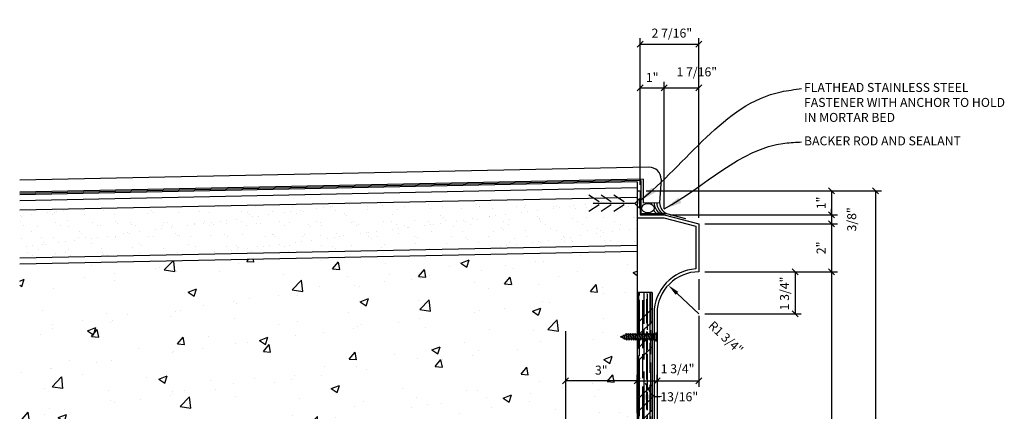
# Model space of a CAD drawing. Extents: x 88 to 2506, y 25 to 1565.
# Drawn here: x 1021 to 1514, y 908 to 1104 of the extents above; entities that cross this region are included whole.
import ezdxf

# ---------------------------------------------------------------- set-up
doc = ezdxf.new("R2010")
doc.units = 0
doc.header["$MEASUREMENT"] = 0
doc.layers.get('0').update_dxf_attribs({"linetype": 'CONTINUOUS'})
doc.layers.get('DEFPOINTS').update_dxf_attribs({"linetype": 'CONTINUOUS'})
for name, color, linetype in [('BACK', 7, 'CONTINUOUS'), ('CONNECTIONS', 1, 'CONTINUOUS'), ('DETAILS', 5, 'CONTINUOUS'), ('DIMS', 8, 'CONTINUOUS'), ('FIBERGLASS', 7, 'CONTINUOUS'), ('FRAMING', 4, 'CONTINUOUS'), ('TEXT', 8, 'CONTINUOUS')]:
    doc.layers.add(name, color=color, linetype=linetype)
doc.styles.add('DIMS', font='stylu.ttf')
doc.styles.add('NOTES', font='stylu.ttf', dxfattribs={"height": 4.5})
doc.dimstyles.new('EDON', dxfattribs={"dimscale": 48, "dimtxt": 0.09375, "dimasz": 0.0625, "dimexe": 0.0625, "dimexo": 0.0625, "dimgap": 0.0625, "dimtad": 3, "dimdec": 4, "dimzin": 3, "dimtxsty": 'DIMS', "dimblk1": 'OBLIQUE', "dimblk2": 'OBLIQUE', "dimsah": 1, "dimcen": 0.0625, "dimclrd": 256, "dimclre": 256, "dimclrt": 256, "dimaunit": 1, "dimazin": 3, "dimtfac": 1, "dimtdec": 4, "dimtofl": 0, "dimtmove": 0, "dimatfit": 3, "dimtolj": 1, "dimtzin": 0})
doc.dimstyles.new('EDON$4', dxfattribs={"dimscale": 48, "dimtxt": 0.09375, "dimasz": 0.125, "dimexe": 0.1875, "dimexo": 0.0625, "dimgap": 0.0625, "dimtad": 3, "dimdec": 4, "dimzin": 3, "dimtxsty": 'DIMS', "dimcen": 0.0625, "dimclrd": 256, "dimclre": 256, "dimclrt": 256, "dimaunit": 1, "dimazin": 3, "dimtfac": 1, "dimtdec": 4, "dimtofl": 0, "dimtmove": 0, "dimatfit": 3, "dimtolj": 1, "dimtzin": 0})
doc.dimstyles.new('EDON$7', dxfattribs={"dimscale": 48, "dimtxt": 0.125, "dimasz": 0.1875, "dimexe": 0.1875, "dimexo": 0.0625, "dimgap": 0.0625, "dimtad": 3, "dimdec": 4, "dimzin": 3, "dimtxsty": 'DIMS', "dimcen": 0.0625, "dimclrd": 256, "dimclre": 256, "dimclrt": 256, "dimaunit": 1, "dimazin": 3, "dimtfac": 1, "dimtdec": 4, "dimtofl": 0, "dimtmove": 0, "dimatfit": 3, "dimtolj": 1, "dimtzin": 0})

# ---------------------------------------------------------------- blocks, each defined once
blk = doc.blocks.new('1-1-4SCREW')
at = {"layer": 'CONNECTIONS', "linetype": 'CONTINUOUS', "ltscale": 2}
for p, q in [((0, 0.188), (0, -0.188)), ((0.1, 0.136), (0.139, -0.136)), ((0.194, 0.136), (0.233, -0.136)), ((0.288, 0.136), (0.326, -0.136)), ((0.382, 0.136), (0.42, -0.136)), ((0.475, 0.136), (0.514, -0.136)), ((0.569, 0.136), (0.608, -0.136)), ((0.663, 0.136), (0.701, -0.136)), ((0.757, 0.136), (0.795, -0.136)), ((0.85, 0.136), (0.889, -0.136)), ((0.944, 0.136), (0.983, -0.136)), ((1.038, 0.136), (1.076, -0.136)), ((1.132, 0.136), (1.17, -0.136)), ((1.225, 0.136), (1.264, -0.136)), ((1.314, 0.074), (1.266, 0.094)), ((1.324, 0.103), (1.35, -0.083)), ((1.424, 0.03), (1.336, 0.066)), ((1.427, 0.038), (1.436, -0.028)), ((1.5, 0), (1.43, 0.028)), ((1.5, 0), (1.437, -0.025)), ((0.094, -0.094), (0.123, -0.094)), ((0.15, -0.094), (0.217, -0.094)), ((0.244, -0.094), (0.311, -0.094)), ((0.338, -0.094), (0.405, -0.094)), ((0.432, -0.094), (0.498, -0.094)), ((0.525, -0.094), (0.592, -0.094)), ((0.619, -0.094), (0.686, -0.094)), ((0.713, -0.094), (0.78, -0.094)), ((0.807, -0.094), (0.873, -0.094)), ((0.9, -0.094), (0.967, -0.094)), ((0.994, -0.094), (1.061, -0.094)), ((1.088, -0.094), (1.155, -0.094)), ((1.182, -0.094), (1.248, -0.094)), ((1.342, -0.063), (1.274, -0.09)), ((1.434, -0.026), (1.357, -0.057))]:
    blk.add_line(p, q, dxfattribs=at)
at = {"layer": 'CONNECTIONS', "ltscale": 2}
for p, q in [((0.087, 0.094), (0.1, 0.136)), ((0.114, 0.094), (0.1, 0.136)), ((0.114, 0.094), (0.181, 0.094)), ((0.181, 0.094), (0.194, 0.136)), ((0.207, 0.094), (0.194, 0.136)), ((0.207, 0.094), (0.274, 0.094)), ((0.274, 0.094), (0.288, 0.136)), ((0.301, 0.094), (0.288, 0.136)), ((0.301, 0.094), (0.368, 0.094)), ((0.368, 0.094), (0.382, 0.136)), ((0.395, 0.094), (0.382, 0.136)), ((0.395, 0.094), (0.462, 0.094)), ((0.462, 0.094), (0.475, 0.136)), ((0.489, 0.094), (0.475, 0.136)), ((0.489, 0.094), (0.556, 0.094)), ((0.556, 0.094), (0.569, 0.136)), ((0.582, 0.094), (0.569, 0.136)), ((0.582, 0.094), (0.649, 0.094)), ((0.649, 0.094), (0.663, 0.136)), ((0.676, 0.094), (0.663, 0.136)), ((0.676, 0.094), (0.743, 0.094)), ((0.743, 0.094), (0.757, 0.136)), ((0.77, 0.094), (0.757, 0.136)), ((0.77, 0.094), (0.837, 0.094)), ((0.837, 0.094), (0.85, 0.136)), ((0.864, 0.094), (0.85, 0.136)), ((0.864, 0.094), (0.931, 0.094)), ((0.931, 0.094), (0.944, 0.136)), ((0.957, 0.094), (0.944, 0.136)), ((0.957, 0.094), (1.024, 0.094)), ((1.024, 0.094), (1.038, 0.136)), ((1.051, 0.094), (1.038, 0.136)), ((1.051, 0.094), (1.118, 0.094)), ((1.118, 0.094), (1.132, 0.136)), ((1.145, 0.094), (1.132, 0.136)), ((1.145, 0.094), (1.266, 0.094)), ((1.212, 0.094), (1.225, 0.136)), ((1.239, 0.094), (1.225, 0.136)), ((1.314, 0.074), (1.324, 0.103)), ((1.324, 0.103), (1.336, 0.066)), ((1.427, 0.038), (1.424, 0.03)), ((1.427, 0.038), (1.43, 0.028)), ((0.123, -0.094), (0.139, -0.136)), ((0.139, -0.136), (0.15, -0.094)), ((0.217, -0.094), (0.233, -0.136)), ((0.233, -0.136), (0.244, -0.094)), ((0.311, -0.094), (0.326, -0.136)), ((0.326, -0.136), (0.338, -0.094)), ((0.405, -0.094), (0.42, -0.136)), ((0.42, -0.136), (0.432, -0.094)), ((0.498, -0.094), (0.514, -0.136)), ((0.514, -0.136), (0.525, -0.094)), ((0.592, -0.094), (0.608, -0.136)), ((0.608, -0.136), (0.619, -0.094)), ((0.686, -0.094), (0.701, -0.136)), ((0.701, -0.136), (0.713, -0.094)), ((0.78, -0.094), (0.795, -0.136)), ((0.795, -0.136), (0.807, -0.094)), ((0.873, -0.094), (0.889, -0.136)), ((0.889, -0.136), (0.9, -0.094)), ((0.967, -0.094), (0.983, -0.136)), ((0.983, -0.136), (0.994, -0.094)), ((1.061, -0.094), (1.076, -0.136)), ((1.076, -0.136), (1.088, -0.094)), ((1.155, -0.094), (1.17, -0.136)), ((1.17, -0.136), (1.182, -0.094)), ((1.248, -0.094), (1.264, -0.136)), ((1.264, -0.136), (1.275, -0.094)), ((1.342, -0.063), (1.35, -0.083)), ((1.35, -0.083), (1.357, -0.057)), ((1.434, -0.026), (1.436, -0.028)), ((1.436, -0.028), (1.437, -0.025))]:
    blk.add_line(p, q, dxfattribs=at)
at = {"layer": 'CONNECTIONS', "linetype": 'CONTINUOUS', "ltscale": 2}
for centre, start, end in [((0.124, 0.218), 193.8585, 253.1899), ((0.124, -0.218), 103.8585, 166.1415)]:
    blk.add_arc(centre, 0.128, start, end, dxfattribs=at)
at = {"layer": 'CONNECTIONS', "ltscale": 2}
for centre, radius, start, end in [((-0.482, -0.114), 0.606, 1.9423, 20.0915), ((0.943, 0.159), 0.832, 184.4909, 197.6834), ((-0.388, -0.114), 0.606, 1.9423, 20.0915), ((1.037, 0.159), 0.832, 184.4909, 197.6834), ((-0.294, -0.114), 0.606, 1.9423, 20.0915), ((1.13, 0.159), 0.832, 184.4909, 197.6834), ((-0.201, -0.114), 0.606, 1.9423, 20.0915), ((1.224, 0.159), 0.832, 184.4909, 197.6834), ((-0.107, -0.114), 0.606, 1.9423, 20.0915), ((1.318, 0.159), 0.832, 184.4909, 197.6834), ((-0.013, -0.114), 0.606, 1.9423, 20.0915), ((1.412, 0.159), 0.832, 184.4909, 197.6834), ((0.081, -0.114), 0.606, 1.9423, 20.0915), ((1.505, 0.159), 0.832, 184.4909, 197.6834), ((0.174, -0.114), 0.606, 1.9423, 20.0915), ((1.599, 0.159), 0.832, 184.4909, 197.6834), ((0.268, -0.114), 0.606, 1.9423, 20.0915), ((1.693, 0.159), 0.832, 184.4909, 197.6834), ((0.362, -0.114), 0.606, 1.9423, 20.0915), ((1.787, 0.159), 0.832, 184.4909, 197.6834), ((0.456, -0.114), 0.606, 1.9423, 20.0915), ((1.88, 0.159), 0.832, 184.4909, 197.6834), ((0.549, -0.114), 0.606, 1.9423, 20.0915), ((1.974, 0.159), 0.832, 184.4909, 197.6834), ((0.643, -0.114), 0.606, 1.9423, 20.0915), ((2.068, 0.159), 0.832, 184.4909, 197.6834), ((0.814, -0.1), 0.53, 3.9741, 19.174), ((1.761, 0.077), 0.426, 181.4925, 198.3558), ((1.034, -0.069), 0.402, 6.1285, 14.3388), ((2.491, 0.154), 1.069, 186.7361, 189.6196)]:
    blk.add_arc(centre, radius, start, end, dxfattribs=at)
blk = doc.blocks.new('_OBLIQUE')
at = {"layer": 'DIMS', "color": 6, "linetype": 'BYBLOCK', "ltscale": 12}
blk.add_line((-0.5, -0.5), (0.5, 0.5), dxfattribs=at)
blk = doc.blocks.new('*D86')
at = {"linetype": 'BYBLOCK', "ltscale": 2}
for p, q in [((1334.74, 1017.86), (1430.62, 1017.86)), ((1427.62, 1017.86), (1427.62, 1005.86)), ((1346.74, 1005.86), (1430.62, 1005.86))]:
    blk.add_line(p, q, dxfattribs=at)
at = {"layer": 'DEFPOINTS', "color": 0, "linetype": 'BYBLOCK', "ltscale": 2}
for p in [(1331.74, 1017.86), (1343.74, 1005.86), (1427.62, 1005.86)]:
    blk.add_point(p, dxfattribs=at)
at = {"linetype": 'BYBLOCK', "ltscale": 2, "xscale": 3, "yscale": 3, "zscale": 3}
for p, rotation in [((1427.62, 1017.86), 90), ((1427.62, 1005.86), 270)]:
    blk.add_blockref('_OBLIQUE', p, dxfattribs=dict(at, rotation=rotation))
at = {"linetype": 'BYBLOCK', "ltscale": 2, "insert": (1422.35, 1011.86), "char_height": 4.5, "attachment_point": 5, "rotation": 90, "style": 'DIMS'}
blk.add_mtext('\\A1;1"', dxfattribs=at)
blk = doc.blocks.new('*D87')
at = {"linetype": 'BYBLOCK', "ltscale": 2}
for p, q in [((1427.62, 1005.86), (1427.62, 1008.86)), ((1364.15, 1001.36), (1430.62, 1001.36)), ((1427.62, 1005.86), (1427.62, 1001.36)), ((1427.62, 1001.36), (1427.62, 998.36))]:
    blk.add_line(p, q, dxfattribs=at)
at = {"layer": 'DEFPOINTS', "color": 0, "linetype": 'BYBLOCK', "ltscale": 2}
for p in [(1343.74, 1005.86), (1361.15, 1001.36), (1427.62, 1001.36)]:
    blk.add_point(p, dxfattribs=at)
at = {"linetype": 'BYBLOCK', "ltscale": 2, "xscale": 3, "yscale": 3, "zscale": 3}
for p, rotation in [((1427.62, 1005.86), 270), ((1427.62, 1001.36), 90)]:
    blk.add_blockref('_OBLIQUE', p, dxfattribs=dict(at, rotation=rotation))
at = {"linetype": 'BYBLOCK', "ltscale": 2, "insert": (1437.67, 1003.61), "char_height": 4.5, "attachment_point": 5, "rotation": 90, "style": 'DIMS'}
blk.add_mtext('\\A1;3/8"', dxfattribs=at)
blk = doc.blocks.new('*D88')
at = {"linetype": 'BYBLOCK', "ltscale": 2}
for p, q in [((1427.62, 1001.36), (1427.62, 977.36)), ((1364.15, 977.36), (1430.62, 977.36))]:
    blk.add_line(p, q, dxfattribs=at)
at = {"layer": 'DEFPOINTS', "color": 0, "linetype": 'BYBLOCK', "ltscale": 2}
for p in [(1361.15, 1001.36), (1361.15, 977.36), (1427.62, 977.36)]:
    blk.add_point(p, dxfattribs=at)
at = {"linetype": 'BYBLOCK', "ltscale": 2, "xscale": 3, "yscale": 3, "zscale": 3}
for p, rotation in [((1427.62, 1001.36), 90), ((1427.62, 977.36), 270)]:
    blk.add_blockref('_OBLIQUE', p, dxfattribs=dict(at, rotation=rotation))
at = {"linetype": 'BYBLOCK', "ltscale": 2, "insert": (1422.33, 989.36), "char_height": 4.5, "attachment_point": 5, "rotation": 90, "style": 'DIMS'}
blk.add_mtext('\\A1;2"', dxfattribs=at)
blk = doc.blocks.new('*D89')
at = {"linetype": 'BYBLOCK', "ltscale": 2}
for p, q in [((1427.62, 977.36), (1427.62, 783.11)), ((1343.15, 783.11), (1430.62, 783.11))]:
    blk.add_line(p, q, dxfattribs=at)
at = {"layer": 'DEFPOINTS', "color": 0, "linetype": 'BYBLOCK', "ltscale": 2}
for p in [(1361.15, 977.36), (1340.15, 783.11), (1427.62, 783.11)]:
    blk.add_point(p, dxfattribs=at)
at = {"linetype": 'BYBLOCK', "ltscale": 2, "xscale": 3, "yscale": 3, "zscale": 3}
for p, rotation in [((1427.62, 977.36), 90), ((1427.62, 783.11), 270)]:
    blk.add_blockref('_OBLIQUE', p, dxfattribs=dict(at, rotation=rotation))
at = {"linetype": 'BYBLOCK', "ltscale": 2, "insert": (1422.07, 880.24), "char_height": 4.5, "attachment_point": 5, "rotation": 90, "style": 'DIMS'}
blk.add_mtext('\\A1;1\'-4 3/16"', dxfattribs=at)
blk = doc.blocks.new('*D94')
at = {"linetype": 'BYBLOCK', "ltscale": 2}
for p, q in [((1331.74, 1020.86), (1331.74, 1072.4)), ((1343.74, 1008.86), (1343.74, 1072.4)), ((1331.74, 1069.4), (1343.74, 1069.4))]:
    blk.add_line(p, q, dxfattribs=at)
at = {"layer": 'DEFPOINTS', "color": 0, "linetype": 'BYBLOCK', "ltscale": 2}
for p in [(1343.74, 1069.4), (1331.74, 1017.86), (1343.74, 1005.86)]:
    blk.add_point(p, dxfattribs=at)
at = {"linetype": 'BYBLOCK', "ltscale": 2, "xscale": 3, "yscale": 3, "zscale": 3, "rotation": 180}
blk.add_blockref('_OBLIQUE', (1331.74, 1069.4), dxfattribs=at)
at = {"linetype": 'BYBLOCK', "ltscale": 2, "xscale": 3, "yscale": 3, "zscale": 3}
blk.add_blockref('_OBLIQUE', (1343.74, 1069.4), dxfattribs=at)
at = {"linetype": 'BYBLOCK', "ltscale": 2, "insert": (1337.74, 1074.67), "char_height": 4.5, "attachment_point": 5, "style": 'DIMS'}
blk.add_mtext('\\A1;1"', dxfattribs=at)
blk = doc.blocks.new('*D95')
at = {"linetype": 'BYBLOCK', "ltscale": 2}
for p, q in [((1343.74, 1008.86), (1343.74, 1072.4)), ((1361.15, 1004.36), (1361.15, 1072.4)), ((1343.74, 1069.4), (1361.15, 1069.4))]:
    blk.add_line(p, q, dxfattribs=at)
at = {"layer": 'DEFPOINTS', "color": 0, "linetype": 'BYBLOCK', "ltscale": 2}
for p in [(1361.15, 1069.4), (1343.74, 1005.86), (1361.15, 1001.36)]:
    blk.add_point(p, dxfattribs=at)
at = {"linetype": 'BYBLOCK', "ltscale": 2, "xscale": 3, "yscale": 3, "zscale": 3, "rotation": 180}
blk.add_blockref('_OBLIQUE', (1343.74, 1069.4), dxfattribs=at)
at = {"linetype": 'BYBLOCK', "ltscale": 2, "xscale": 3, "yscale": 3, "zscale": 3}
blk.add_blockref('_OBLIQUE', (1361.15, 1069.4), dxfattribs=at)
at = {"linetype": 'BYBLOCK', "ltscale": 2, "insert": (1360.07, 1077.45), "char_height": 4.5, "attachment_point": 5, "style": 'DIMS'}
blk.add_mtext('\\A1;1 7/16"', dxfattribs=at)
blk = doc.blocks.new('*D96')
at = {"linetype": 'BYBLOCK', "ltscale": 2}
for p, q in [((1331.74, 1020.86), (1331.74, 1094.31)), ((1331.74, 1091.31), (1361.15, 1091.31)), ((1361.15, 1004.36), (1361.15, 1094.31))]:
    blk.add_line(p, q, dxfattribs=at)
at = {"layer": 'DEFPOINTS', "color": 0, "linetype": 'BYBLOCK', "ltscale": 2}
for p in [(1361.15, 1091.31), (1331.74, 1017.86), (1361.15, 1001.36)]:
    blk.add_point(p, dxfattribs=at)
at = {"linetype": 'BYBLOCK', "ltscale": 2, "xscale": 3, "yscale": 3, "zscale": 3, "rotation": 180}
blk.add_blockref('_OBLIQUE', (1331.74, 1091.31), dxfattribs=at)
at = {"linetype": 'BYBLOCK', "ltscale": 2, "xscale": 3, "yscale": 3, "zscale": 3}
blk.add_blockref('_OBLIQUE', (1361.15, 1091.31), dxfattribs=at)
at = {"linetype": 'BYBLOCK', "ltscale": 2, "insert": (1347.58, 1096.87), "char_height": 4.5, "attachment_point": 5, "style": 'DIMS'}
blk.add_mtext('\\A1;2 7/16"', dxfattribs=at)
blk = doc.blocks.new('*D97')
at = {"linetype": 'BYBLOCK', "ltscale": 2}
blk.add_line((1361.15, 956.36), (1350.17, 966.58), dxfattribs=at)
blk.add_solid([(1350.85, 967.31), (1349.49, 965.85), (1345.78, 970.67)], dxfattribs=at)
at = {"layer": 'DEFPOINTS', "color": 0, "linetype": 'BYBLOCK', "ltscale": 2}
for p in [(1345.78, 970.67), (1361.15, 956.36)]:
    blk.add_point(p, dxfattribs=at)
at = {"linetype": 'BYBLOCK', "ltscale": 2, "insert": (1374.64, 944.41), "char_height": 4.5, "attachment_point": 5, "rotation": 317.0535, "style": 'DIMS'}
blk.add_mtext('\\A1;R1 3/4"', dxfattribs=at)
blk = doc.blocks.new('*D98')
at = {"linetype": 'BYBLOCK', "ltscale": 2}
for p, q in [((1364.15, 977.36), (1412.35, 977.36)), ((1409.35, 977.36), (1409.35, 956.36)), ((1364.15, 956.36), (1412.35, 956.36))]:
    blk.add_line(p, q, dxfattribs=at)
at = {"layer": 'DEFPOINTS', "color": 0, "linetype": 'BYBLOCK', "ltscale": 2}
for p in [(1361.15, 977.36), (1361.15, 956.36), (1409.35, 956.36)]:
    blk.add_point(p, dxfattribs=at)
at = {"linetype": 'BYBLOCK', "ltscale": 2, "xscale": 3, "yscale": 3, "zscale": 3}
for p, rotation in [((1409.35, 977.36), 90), ((1409.35, 956.36), 270)]:
    blk.add_blockref('_OBLIQUE', p, dxfattribs=dict(at, rotation=rotation))
at = {"linetype": 'BYBLOCK', "ltscale": 2, "insert": (1404.02, 966.5), "char_height": 4.5, "attachment_point": 5, "rotation": 90, "style": 'DIMS'}
blk.add_mtext('\\A1;1 3/4"', dxfattribs=at)
blk = doc.blocks.new('*D99')
at = {"linetype": 'BYBLOCK', "ltscale": 2}
for p, q in [((1340.15, 953.47), (1340.15, 919.8)), ((1361.15, 955.37), (1361.15, 919.8)), ((1340.15, 922.8), (1361.15, 922.8))]:
    blk.add_line(p, q, dxfattribs=at)
at = {"layer": 'DEFPOINTS', "color": 0, "linetype": 'BYBLOCK', "ltscale": 2}
for p in [(1361.15, 958.37), (1340.15, 956.47), (1361.15, 922.8)]:
    blk.add_point(p, dxfattribs=at)
at = {"linetype": 'BYBLOCK', "ltscale": 2, "xscale": 3, "yscale": 3, "zscale": 3, "rotation": 180}
blk.add_blockref('_OBLIQUE', (1340.15, 922.8), dxfattribs=at)
at = {"linetype": 'BYBLOCK', "ltscale": 2, "xscale": 3, "yscale": 3, "zscale": 3}
blk.add_blockref('_OBLIQUE', (1361.15, 922.8), dxfattribs=at)
at = {"linetype": 'BYBLOCK', "ltscale": 2, "insert": (1350.45, 928.81), "char_height": 4.5, "attachment_point": 5, "style": 'DIMS'}
blk.add_mtext('\\A1;1 3/4"', dxfattribs=at)
blk = doc.blocks.new('*D114')
at = {"linetype": 'BYBLOCK', "ltscale": 2}
for p, q in [((1337.74, 1017.86), (1452.62, 1017.86)), ((1449.62, 1017.86), (1449.62, 705.86)), ((1346.15, 705.86), (1452.62, 705.86))]:
    blk.add_line(p, q, dxfattribs=at)
at = {"layer": 'DEFPOINTS', "color": 0, "linetype": 'BYBLOCK', "ltscale": 2}
for p in [(1334.74, 1017.86), (1343.15, 705.86), (1449.62, 705.86)]:
    blk.add_point(p, dxfattribs=at)
at = {"linetype": 'BYBLOCK', "ltscale": 2, "xscale": 3, "yscale": 3, "zscale": 3}
for p, rotation in [((1449.62, 1017.86), 90), ((1449.62, 705.86), 270)]:
    blk.add_blockref('_OBLIQUE', p, dxfattribs=dict(at, rotation=rotation))
at = {"linetype": 'BYBLOCK', "ltscale": 2, "insert": (1444.32, 861.86), "char_height": 4.5, "attachment_point": 5, "rotation": 90, "style": 'DIMS'}
blk.add_mtext('\\A1;2\'-2"', dxfattribs=at)
blk = doc.blocks.new('*D116')
at = {"linetype": 'BYBLOCK', "ltscale": 2}
for p, q in [((1294.24, 944.63), (1294.24, 919.8)), ((1330.24, 922.8), (1294.24, 922.8)), ((1330.24, 906.59), (1330.24, 925.8))]:
    blk.add_line(p, q, dxfattribs=at)
at = {"layer": 'DEFPOINTS', "color": 0, "linetype": 'BYBLOCK', "ltscale": 2}
for p in [(1294.24, 947.63), (1294.24, 922.8), (1330.24, 903.59)]:
    blk.add_point(p, dxfattribs=at)
at = {"linetype": 'BYBLOCK', "ltscale": 2, "xscale": 3, "yscale": 3, "zscale": 3, "rotation": 180}
blk.add_blockref('_OBLIQUE', (1294.24, 922.8), dxfattribs=at)
at = {"linetype": 'BYBLOCK', "ltscale": 2, "xscale": 3, "yscale": 3, "zscale": 3}
blk.add_blockref('_OBLIQUE', (1330.24, 922.8), dxfattribs=at)
at = {"linetype": 'BYBLOCK', "ltscale": 2, "insert": (1312.24, 928.13), "char_height": 4.5, "attachment_point": 5, "style": 'DIMS'}
blk.add_mtext('\\A1;3"', dxfattribs=at)
blk = doc.blocks.new('*D117')
at = {"linetype": 'BYBLOCK', "ltscale": 2}
for p, q in [((1330.24, 922.8), (1330.24, 919.8)), ((1330.24, 922.8), (1340.15, 922.8)), ((1340.15, 922.8), (1340.15, 925.8))]:
    blk.add_line(p, q, dxfattribs=at)
at = {"layer": 'DEFPOINTS', "color": 0, "linetype": 'BYBLOCK', "ltscale": 2}
for p in [(1330.24, 925.8), (1340.15, 922.8), (1340.15, 919.8)]:
    blk.add_point(p, dxfattribs=at)
at = {"linetype": 'BYBLOCK', "ltscale": 2, "xscale": 3, "yscale": 3, "zscale": 3, "rotation": 180}
blk.add_blockref('_OBLIQUE', (1330.24, 922.8), dxfattribs=at)
at = {"linetype": 'BYBLOCK', "ltscale": 2, "xscale": 3, "yscale": 3, "zscale": 3}
blk.add_blockref('_OBLIQUE', (1340.15, 922.8), dxfattribs=at)
at = {"linetype": 'BYBLOCK', "ltscale": 2, "insert": (1351.29, 914.81), "char_height": 4.5, "attachment_point": 5, "style": 'DIMS'}
blk.add_mtext('\\A1;13/16"', dxfattribs=at)

msp = doc.modelspace()

# ---------------------------------------------------------------- hatches: boundary and pattern name
at = {"layer": 'FRAMING', "ltscale": 2}
h = msp.add_hatch(dxfattribs=at)
h.set_pattern_fill('AR-SAND', color=256, scale=6, style=0)
h.set_pattern_definition([(37.5, (-11323.363, -10671.219), (-0.37796, 11.5609426), [0, -9.12, 0, -10.2, 0, -9.75]), (7.5, (-11323.363, -10671.219), (10.61866, 16.932876), [0, -4.92, 0, -8.22, 0, -3.15]), (327.5, (-11330.743, -10671.219), (18.684851, 0.0339543), [0, -3, 0, -10.8, 0, -14.1]), (317.5, (-11330.743, -10671.219), (18.03676, 5.266053), [0, -1.5, 0, -7.08, 0, -8.1])])
h.paths.add_polyline_path([(1330.23793, 1010.31163), (1328.96569, 1011.62407), (1330.23793, 1012.93651), (1330.23793, 1014.6096), (1020.93063, 1008.1657), (1020.93063, 984.16049), (1330.23793, 990.6044)])
h = msp.add_hatch(dxfattribs=at)
h.set_pattern_fill('AR-CONC', color=256, scale=6, style=0)
h.set_pattern_definition([(50, (-11323.363, -10671.22), (43.03561, -3.76513), [4.5, -49.5]), (355, (-11323.363, -10671.22), (-8.32508, 45.13153), [3.6, -39.6]), (100.4514, (-11319.777, -10671.532), (34.71056, 41.36637), [3.82441, -42.06853]), (46.1842, (-11323.363, -10659.22), (64.03446, -9.93114), [6.75, -74.25]), (96.6356, (-11318.03, -10660.046), (56.07976, 58.44707), [5.73662, -63.10278]), (351.1842, (-11323.36, -10659.22), (56.07972, 58.44712), [5.4, -59.4]), (21, (-11317.363, -10662.22), (35.81442, -24.15713), [4.5, -49.5]), (326, (-11317.363, -10662.22), (14.59892, 43.509), [3.6, -39.6]), (71.4514, (-11314.38, -10664.23), (50.41336, 19.35183), [3.82441, -42.06853]), (37.5, (-11323.363, -10671.219), (0.729591, 19.973631), [0, -39.12, 0, -40.2, 0, -39.75]), (7.5, (-11323.363, -10671.219), (15.784172, 23.664703), [0, -22.92, 0, -38.22, 0, -15.15]), (327.5, (-11336.743, -10671.219), (32.029346, -1.353292), [0, -15, 0, -46.8, 0, -62.1]), (317.5, (-11342.743, -10671.22), (34.99117, 6.0063), [0, -19.5, 0, -31.08, 0, -44.1])])
h.paths.add_polyline_path([(1330.23793, 943.65262), (1329.76593, 943.65262), (1329.60481, 943.14836), (1329.4437, 943.65262), (1328.64093, 943.65262), (1328.47981, 943.14836), (1328.3187, 943.65262), (1327.51593, 943.65262), (1327.35481, 943.14836), (1327.1937, 943.65262), (1326.39093, 943.65262), (1326.22981, 943.14836), (1326.0687, 943.65262), (1325.26593, 943.65262), (1325.10481, 943.14836), (1324.9437, 943.65262), (1324.62029, 943.65262), (1324.036, 943.88634), (1323.92455, 943.53752), (1323.78108, 943.98831), (1322.71931, 944.41302), (1322.67144, 944.26891, 0.003350495), (1322.65242, 944.43977), (1321.80782, 944.77762), (1322.5606, 945.07873), (1322.59178, 945.13947, 0.002414224), (1322.59653, 945.0931), (1323.52294, 945.46367), (1323.60755, 945.76992), (1323.69858, 945.53393), (1324.48819, 945.84978), (1324.6421, 946.40688), (1324.82788, 945.90262), (1325.62779, 945.90262), (1325.7671, 946.40688), (1325.95288, 945.90262), (1326.75279, 945.90262), (1326.8921, 946.40688), (1327.07788, 945.90262), (1327.87779, 945.90262), (1328.0171, 946.40688), (1328.20288, 945.90262), (1329.00279, 945.90262), (1329.1421, 946.40688), (1329.32788, 945.90262), (1330.12779, 945.90262), (1330.23793, 946.30128), (1330.23793, 987.60374), (1020.93063, 981.15984), (1020.93063, 903.58552), (1330.23793, 903.58552)])
h = msp.add_hatch(dxfattribs=at)
h.set_pattern_fill('ANSI34', color=256, scale=36, style=0)
h.set_pattern_definition([(45, (-11323.363, -10671.219), (-19.091883, 19.091883), []), (45, (-11317, -10671.219), (-19.091883, 19.091883), []), (45, (-11310.635, -10671.219), (-19.091883, 19.091883), []), (45, (-11304.271, -10671.219), (-19.091883, 19.091883), [])])
h.paths.add_polyline_path([(1330.23793, 791.84939), (1330.27248, 791.75562), (1331.07238, 791.75562), (1331.21169, 792.25988), (1331.39748, 791.75562), (1332.19738, 791.75562), (1332.33669, 792.25988), (1332.52248, 791.75562), (1333.32238, 791.75562), (1333.46169, 792.25988), (1333.64748, 791.75562), (1334.44738, 791.75562), (1334.58669, 792.25988), (1334.77248, 791.75562), (1335.57238, 791.75562), (1335.71169, 792.25988), (1335.89748, 791.75562), (1336.69738, 791.75562), (1336.83669, 792.25988), (1337.02248, 791.75562), (1337.73793, 791.75562), (1337.73793, 943.65262), (1337.64093, 943.65262), (1337.47981, 943.14836), (1337.3187, 943.65262), (1336.51593, 943.65262), (1336.35481, 943.14836), (1336.1937, 943.65262), (1335.39093, 943.65262), (1335.22981, 943.14836), (1335.0687, 943.65262), (1334.26593, 943.65262), (1334.10481, 943.14836), (1333.9437, 943.65262), (1333.14093, 943.65262), (1332.97981, 943.14836), (1332.8187, 943.65262), (1332.01593, 943.65262), (1331.85481, 943.14836), (1331.6937, 943.65262), (1330.89093, 943.65262), (1330.72981, 943.14836), (1330.5687, 943.65262), (1330.23793, 943.65262)])
h.paths.add_polyline_path([(1330.23793, 946.30128), (1330.2671, 946.40688), (1330.45288, 945.90262), (1331.25279, 945.90262), (1331.3921, 946.40688), (1331.57788, 945.90262), (1332.37779, 945.90262), (1332.5171, 946.40688), (1332.70288, 945.90262), (1333.50279, 945.90262), (1333.6421, 946.40688), (1333.82788, 945.90262), (1334.62779, 945.90262), (1334.7671, 946.40688), (1334.95288, 945.90262), (1335.75279, 945.90262), (1335.8921, 946.40688), (1336.07788, 945.90262), (1336.87779, 945.90262), (1337.0171, 946.40688), (1337.20288, 945.90262), (1337.73793, 945.90262), (1337.73793, 967.0324), (1330.23793, 967.0324)])
h = msp.add_hatch(dxfattribs=at)
h.set_pattern_fill('AR-RROOF', color=190, scale=3, angle=90, style=0)
h.set_pattern_definition([(90, (-11323.3632, -10671.2186), (-3, 6.6), [45, -6, 15, -3]), (90, (-11324.8632, -10667.2286), (-3.99, -3), [9, -0.99, 18, -2.25]), (90, (-11325.9132, -10669.7186), (-2.01, 15.6), [24, -4.2, 12, -3])])
h.paths.add_polyline_path([(1337.73793, 789.50562), (1337.46052, 789.50562), (1337.29941, 789.00136), (1337.13829, 789.50562), (1336.33552, 789.50562), (1336.17441, 789.00136), (1336.01329, 789.50562), (1335.21052, 789.50562), (1335.04941, 789.00136), (1334.88829, 789.50562), (1334.08552, 789.50562), (1333.92441, 789.00136), (1333.76329, 789.50562), (1332.96052, 789.50562), (1332.79941, 789.00136), (1332.63829, 789.50562), (1331.83552, 789.50562), (1331.67441, 789.00136), (1331.51329, 789.50562), (1330.71052, 789.50562), (1330.54941, 789.00136), (1330.38829, 789.50562), (1330.23793, 789.50562), (1330.23793, 714.10717), (1337.73793, 714.10717)])
h.paths.add_polyline_path([(1330.23793, 791.84939), (1330.27248, 791.75562), (1331.07238, 791.75562), (1331.21169, 792.25988), (1331.39748, 791.75562), (1332.19738, 791.75562), (1332.33669, 792.25988), (1332.52248, 791.75562), (1333.32238, 791.75562), (1333.46169, 792.25988), (1333.64748, 791.75562), (1334.44738, 791.75562), (1334.58669, 792.25988), (1334.77248, 791.75562), (1335.57238, 791.75562), (1335.71169, 792.25988), (1335.89748, 791.75562), (1336.69738, 791.75562), (1336.83669, 792.25988), (1337.02248, 791.75562), (1337.73793, 791.75562), (1337.73793, 943.65262), (1337.64093, 943.65262), (1337.47981, 943.14836), (1337.3187, 943.65262), (1336.51593, 943.65262), (1336.35481, 943.14836), (1336.1937, 943.65262), (1335.39093, 943.65262), (1335.22981, 943.14836), (1335.0687, 943.65262), (1334.26593, 943.65262), (1334.10481, 943.14836), (1333.9437, 943.65262), (1333.14093, 943.65262), (1332.97981, 943.14836), (1332.8187, 943.65262), (1332.01593, 943.65262), (1331.85481, 943.14836), (1331.6937, 943.65262), (1330.89093, 943.65262), (1330.72981, 943.14836), (1330.5687, 943.65262), (1330.23793, 943.65262)])
h.paths.add_polyline_path([(1337.73793, 967.0324), (1330.23793, 967.0324), (1330.23793, 946.30128), (1330.2671, 946.40688), (1330.45288, 945.90262), (1331.25279, 945.90262), (1331.3921, 946.40688), (1331.57788, 945.90262), (1332.37779, 945.90262), (1332.5171, 946.40688), (1332.70288, 945.90262), (1333.50279, 945.90262), (1333.6421, 946.40688), (1333.82788, 945.90262), (1334.62779, 945.90262), (1334.7671, 946.40688), (1334.95288, 945.90262), (1335.75279, 945.90262), (1335.8921, 946.40688), (1336.07788, 945.90262), (1336.87779, 945.90262), (1337.0171, 946.40688), (1337.20288, 945.90262), (1337.73793, 945.90262)])

# ---------------------------------------------------------------- linework, layer by layer
at = {"layer": 'BACK', "ltscale": 2}
for p, q in [((1330.23793, 1017.86286), (1330.23793, 1004.36286)), ((1330.23793, 1004.36286), (1343.5671, 1004.36286)), ((1343.5671, 1004.36286), (1359.65245, 1000.16959)), ((1359.65245, 1000.16959), (1359.65245, 978.8128)), ((1338.65245, 956.47164), (1338.65245, 781.84217))]:
    msp.add_line(p, q, dxfattribs=at)
msp.add_arc((1361.15245, 956.36259), 22.50026, 93.8225088, 179.7223273, dxfattribs=at)
at = {"layer": 'CONNECTIONS', "ltscale": 2}
for p, q in [((1311.17204, 1012.3199), (1306.066, 1015.7218)), ((1328.96569, 1011.62407), (1308.1548, 1011.62407)), ((1317.20636, 1012.3199), (1312.10032, 1015.7218)), ((1323.70499, 1012.3199), (1318.59895, 1015.7218)), ((1331.36397, 1014.09814), (1328.96569, 1011.62407)), ((1331.36397, 1009.15), (1328.96569, 1011.62407)), ((1331.36397, 1011.62407), (1331.36397, 1014.09814)), ((1331.36397, 1011.62407), (1331.36397, 1009.15)), ((1311.17204, 1010.92824), (1306.066, 1007.52633)), ((1317.20636, 1010.92824), (1312.10032, 1007.52633)), ((1323.70499, 1010.92824), (1318.59895, 1007.52633))]:
    msp.add_line(p, q, dxfattribs=at)
at = {"layer": 'DETAILS', "color": 3, "ltscale": 2}
for centre, start, end in [((1343.88387, 1011.70868), 179.5209447, 185.724582), ((1345.14428, 1011.99306), 181.8115137, 236.9973038), ((1346.48602, 1011.99306), 181.5634722, 236.9973038), ((1347.82776, 1012.27753), 183.8405596, 241.9709876), ((1343.88387, 1011.70868), 212.8108047, 232.6170349)]:
    msp.add_arc(centre, 6.45576, start, end, dxfattribs=at)
msp.add_ellipse((1335.56455, 1009.17535), major_axis=(3.17141, 0), ratio=0.743139774, start_param=-1.570796327, end_param=4.71238898, dxfattribs=at)
at = {"layer": 'DIMS', "ltscale": 2}
for p, q in [((1361.15245, 973.63418), (1361.15245, 958.3692)), ((1294.23793, 947.63147), (1294.23793, 696.97319))]:
    msp.add_line(p, q, dxfattribs=at)
at = {"layer": 'FIBERGLASS', "ltscale": 2}
msp.add_line((1330.23793, 1017.86286), (1331.73793, 1017.86286), dxfattribs=at)
at = {"layer": 'FIBERGLASS', "color": 5, "ltscale": 2}
for p, q in [((1331.73793, 1017.86286), (1331.73793, 1005.86286)), ((1331.73793, 1005.86286), (1343.73793, 1005.86286)), ((1343.73793, 1005.86286), (1361.15245, 1001.36286)), ((1361.15245, 1001.36286), (1361.15245, 977.36286)), ((1340.15245, 956.46794), (1340.15245, 783.11286))]:
    msp.add_line(p, q, dxfattribs=at)
msp.add_arc((1361.15245, 956.36259), 21.00026, 90, 179.7125818, dxfattribs=at)
at = {"layer": 'FRAMING', "ltscale": 2}
for p, q in [((1336.11296, 1029.73525), (1020.93063, 1023.16896)), ((1333.23793, 1023.67406), (1020.93063, 1017.16765)), ((1330.23793, 1022.3966), (1020.93063, 1015.9527)), ((1330.23793, 1022.3966), (1330.23793, 714.10717)), ((1333.23793, 1023.67406), (1333.23793, 1011.67536)), ((1342.23793, 1023.73656), (1341.3865, 1011.84512)), ((1330.23793, 1019.39595), (1020.93063, 1012.95204)), ((1330.23793, 1014.6096), (1020.93063, 1008.1657)), ((1341.3865, 1011.84512), (1333.23793, 1011.67536)), ((1330.23793, 990.6044), (1020.93063, 984.16049)), ((1330.23793, 987.60374), (1020.93063, 981.15984)), ((1337.73793, 967.0324), (1330.23793, 967.0324)), ((1337.73793, 967.0324), (1337.73793, 714.10717))]:
    msp.add_line(p, q, dxfattribs=at)
at = {"layer": 'FRAMING', "color": 8, "ltscale": 2}
for p, q in [((1332.08512, 1023.01033), (1020.93063, 1016.52795)), ((1332.08512, 1023.01033), (1332.08512, 1006.57896)), ((1332.08512, 1006.57896), (1344.92429, 1006.57896)), ((1344.92429, 1006.57896), (1354.43821, 1004.08663))]:
    msp.add_line(p, q, dxfattribs=at)
at = {"layer": 'FRAMING', "ltscale": 2}
msp.add_arc((1336.23793, 1023.73656), 6, 0, 91.1934894, dxfattribs=at)

# ---------------------------------------------------------------- block references
at = {"layer": 'FRAMING', "ltscale": 2, "xscale": 12, "yscale": 12, "zscale": 12, "rotation": 180}
msp.add_blockref('1-1-4SCREW', (1339.80782, 944.77762), dxfattribs=at)

# ---------------------------------------------------------------- texts
at = {"layer": 'TEXT', "ltscale": 2, "char_height": 4.5, "width": 101.8211684, "attachment_point": 1, "style": 'NOTES'}
for s, insert in [('FLATHEAD STAINLESS STEEL FASTENER WITH ANCHOR TO HOLD IN MORTAR BED', (1413.77798, 1071.91159)), ('BACKER ROD AND SEALANT', (1413.77798, 1045.16565))]:
    msp.add_mtext(s, dxfattribs=dict(at, insert=insert))

# ---------------------------------------------------------------- dimensions: what is measured, and where the dimension line sits
at = {"layer": 'DIMS', "ltscale": 2}
for base, p1, p2, picture, middle in [((1361.15245, 1091.30952), (1331.73793, 1017.86286), (1361.15245, 1001.36286), '*D96', (1347.58437, 1096.87055)), ((1361.15245, 1069.40095), (1343.73793, 1005.86286), (1361.15245, 1001.36286), '*D95', (1360.06739, 1077.449)), ((1361.15245, 922.7994), (1340.15245, 956.46794), (1361.15245, 958.3692), '*D99', (1350.44735, 928.80603)), ((1340.15245, 922.7994), (1330.23793, 925.7994), (1340.15245, 919.7994), '*D117', (1351.29191, 914.81098))]:
    dim = msp.add_linear_dim(base=base, p1=p1, p2=p2, dimstyle='EDON', override={"dimlfac": 0.083333}, dxfattribs=at)
    dim.commit()
    dim.dimension.update_dxf_attribs({"geometry": picture, "text_midpoint": middle, "dimtype": 160})
for base, p1, p2, picture, middle in [((1343.73793, 1069.40095), (1331.73793, 1017.86286), (1343.73793, 1005.86286), '*D94', (1337.73793, 1074.67401)), ((1294.23793, 922.7994), (1330.23793, 903.58552), (1294.23793, 947.63147), '*D116', (1312.23793, 928.13011))]:
    dim = msp.add_linear_dim(base=base, p1=p1, p2=p2, dimstyle='EDON', override={"dimlfac": 0.083333}, dxfattribs=at)
    dim.commit()
    dim.dimension.update_dxf_attribs({"geometry": picture, "text_midpoint": middle})
for base, p1, p2, override, picture, middle in [((1427.62001, 1005.86286), (1331.73793, 1017.86286), (1343.73793, 1005.86286), {"dimlfac": 0.083333}, '*D86', (1422.34695, 1011.86286)), ((1449.61765, 705.86286), (1334.73793, 1017.86286), (1343.15245, 705.86286), {"dimlfac": 0.083333}, '*D114', (1444.32318, 861.86286)), ((1427.62001, 1001.36286), (1343.73793, 1005.86286), (1361.15245, 1001.36286), {"dimlfac": 0.083333, "dimse1": 1}, '*D87', (1437.6665, 1003.61286)), ((1427.62001, 977.36286), (1361.15245, 1001.36286), (1361.15245, 977.36286), {"dimlfac": 0.083333, "dimse1": 1}, '*D88', (1422.32554, 989.36286)), ((1427.62001, 783.11286), (1361.15245, 977.36286), (1340.15245, 783.11286), {"dimlfac": 0.083333, "dimse1": 1}, '*D89', (1422.07353, 880.23786))]:
    dim = msp.add_linear_dim(base=base, p1=p1, p2=p2, angle=90, dimstyle='EDON', override=override, dxfattribs=at)
    dim.commit()
    dim.dimension.update_dxf_attribs({"geometry": picture, "text_midpoint": middle})
dim = msp.add_linear_dim(base=(1409.34941, 956.36259), p1=(1361.15245, 977.36286), p2=(1361.15245, 956.36259), angle=90, dimstyle='EDON', override={"dimlfac": 0.083333}, dxfattribs=at)
dim.commit()
dim.dimension.update_dxf_attribs({"geometry": '*D98', "text_midpoint": (1404.02255, 966.50436), "dimtype": 160})
dim = msp.add_radius_dim(center=(1361.15245, 956.36259), mpoint=(1345.78046, 970.67039), dimstyle='EDON$4', override={"dimlfac": 0.083344}, dxfattribs=at)
dim.commit()
dim.dimension.update_dxf_attribs({"geometry": '*D97', "text_midpoint": (1374.63597, 944.40672), "dimtype": 164})

# ---------------------------------------------------------------- leaders
at = {"layer": 'DIMS', "ltscale": 2, "path_type": 1}
msp.add_leader([(1342.41111, 914.89886), (1339.06981, 914.81098), (1334.32167, 921.66518)], dimstyle='EDON$7', dxfattribs=at)
at = {"layer": 'TEXT', "ltscale": 2, "path_type": 1}
for points in [[(1331.36397, 1012.8611), (1402.28844, 1067.49036), (1412.58941, 1069.13997)], [(1343.73793, 1008.86286), (1404.23456, 1041.76331), (1412.58941, 1042.39403)]]:
    msp.add_leader(points, dimstyle='EDON$7', dxfattribs=at)

doc.saveas('drawing.dxf')
